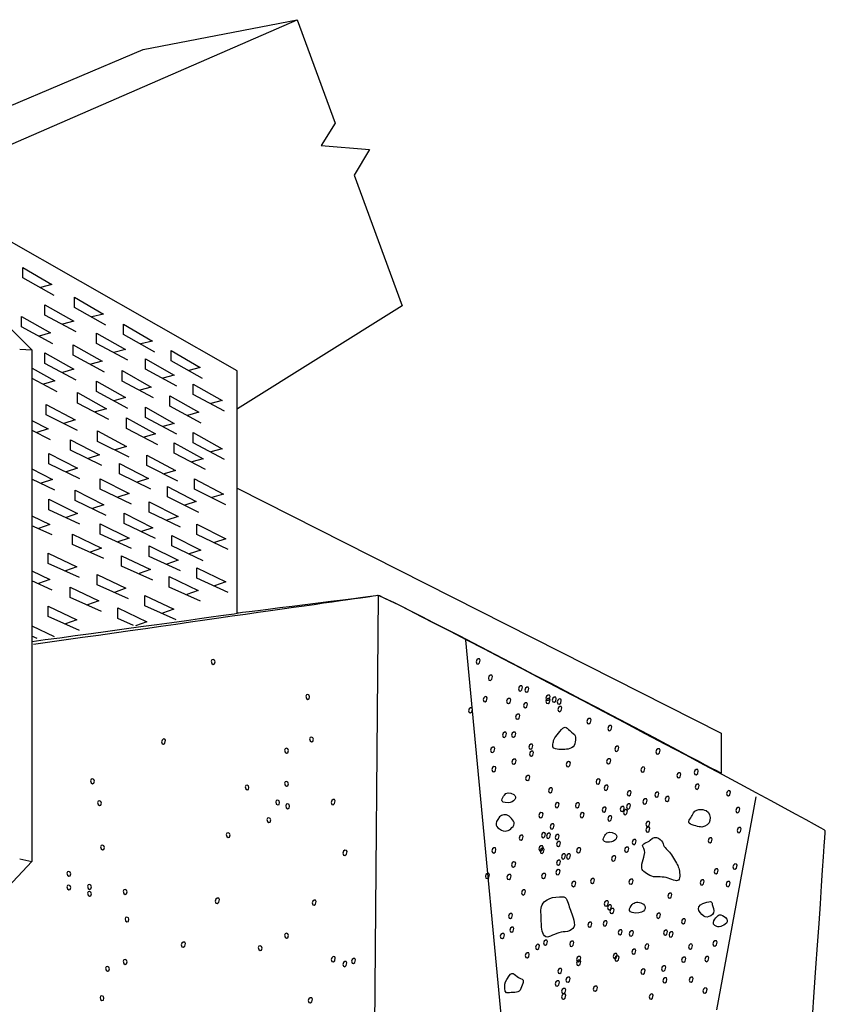
# Model space of a CAD drawing. Extents: x 49 to 171, y 120 to 227.
# Drawn here: x 113 to 171, y 157 to 227 of the extents above; entities that cross this region are included whole.
import ezdxf

# ---------------------------------------------------------------- set-up
doc = ezdxf.new("R2010")
doc.units = 0
doc.header["$MEASUREMENT"] = 0
doc.layers.add('LAYER_1', color=5, linetype='CONTINUOUS')

# ---------------------------------------------------------------- blocks, each defined once
blk = doc.blocks.new('AI9-BLK3')
at = {"layer": 'LAYER_1', "color": 7}
blk.add_open_spline([(-17.417, 10.268), (-17.417, 10.268), (-17.417, 1.25), (-17.417, 1.25), (-17.484, 1.239), (-7.671, 2.471), (-7.261, 2.529), (-6.852, 2.587), (17.145, -10.111), (17.417, -10.268), (17.417, -10.268), (17.416, -7.377), (17.416, -7.377), (17.416, -7.377), (-17.417, 10.268), (-17.417, 10.268)], degree=3, knots=[0, 0, 0, 0, 1, 1, 1, 2, 2, 2, 3, 3, 3, 4, 4, 4, 5, 5, 5, 5], dxfattribs=at)

msp = doc.modelspace()

# ---------------------------------------------------------------- linework, layer by layer
at = {"layer": 'LAYER_1', "color": 7}
for p, q in [((112.89, 203.674), (113.75, 203.617)), ((115.594, 200.598), (113.776, 201.558)), ((115.101, 197.147), (113.778, 197.8)), ((115.415, 193.516), (113.767, 194.308)), ((115.231, 190.288), (113.76, 190.947)), ((115.231, 186.326), (113.767, 186.982)), ((138.687, 185.927), (138.141, 119.684)), ((113.76, 183.736), (115.357, 182.977)), ((114.137, 182.826), (113.764, 182.992)), ((163.047, 156.107), (165.893, 171.425)), ((112.888, 166.966), (113.75, 166.787))]:
    msp.add_line(p, q, dxfattribs=at)
for points in [[(100.692, 181.94), (61.695, 157.549), (48.861, 156.552), (48.861, 194.318), (121.766, 225.227), (132.854, 227.383), (135.585, 219.939), (134.593, 218.336), (138.05, 218.035), (136.955, 216.197), (140.408, 206.782), (128.556, 199.368)], [(48.919, 194.317), (61.696, 196.391), (132.853, 227.375)], [(115.371, 207.525), (113.117, 208.788), (113.117, 209.539), (115.203, 208.311), (114.383, 208.107)], [(119.077, 205.401), (116.825, 206.664), (116.825, 207.414), (118.905, 206.186), (118.087, 205.981)], [(116.953, 204.904), (114.701, 206.115), (114.701, 206.864), (116.781, 205.687), (115.965, 205.46)], [(115.28, 204.054), (113.027, 205.262), (113.027, 206.012), (115.108, 204.834), (114.29, 204.609)], [(122.605, 203.457), (120.35, 204.721), (120.35, 205.47), (122.432, 204.244), (121.613, 204.037)], [(120.659, 202.868), (118.408, 204.078), (118.408, 204.828), (120.489, 203.649), (119.671, 203.425)], [(118.985, 202.016), (116.734, 203.227), (116.734, 203.977), (118.814, 202.797), (117.999, 202.574)], [(126.04, 201.559), (123.786, 202.821), (123.786, 203.571), (125.866, 202.343), (125.05, 202.139)], [(116.953, 201.431), (114.701, 202.642), (114.701, 203.391), (116.781, 202.214), (115.965, 201.987)], [(124.183, 201.008), (121.933, 202.218), (121.933, 202.968), (124.014, 201.789), (123.197, 201.566)], [(113.778, 202.294), (115.423, 201.377), (114.606, 201.142)], [(122.512, 200.157), (120.26, 201.367), (120.26, 202.117), (122.339, 200.938), (121.524, 200.714)], [(120.659, 199.395), (118.408, 200.605), (118.408, 201.355), (120.489, 200.176), (119.671, 199.952)], [(127.62, 199.192), (125.366, 200.4), (125.366, 201.149), (127.447, 199.973), (126.631, 199.75)], [(119.301, 198.601), (117.049, 199.785), (117.049, 200.536), (119.133, 199.377), (118.314, 199.145)], [(125.948, 198.34), (123.694, 199.55), (123.694, 200.3), (125.776, 199.121), (124.959, 198.898)], [(117.043, 197.802), (114.789, 198.934), (114.789, 199.684), (116.871, 198.577), (116.051, 198.323)], [(124.183, 197.535), (121.933, 198.745), (121.933, 199.495), (124.014, 198.316), (123.197, 198.093)], [(113.769, 198.523), (114.926, 197.922), (114.111, 197.66)], [(122.828, 196.777), (120.578, 197.961), (120.578, 198.712), (122.66, 197.558), (121.839, 197.324)], [(120.753, 195.894), (118.496, 197.026), (118.496, 197.775), (120.58, 196.666), (119.76, 196.415)], [(118.806, 195.278), (116.554, 196.387), (116.554, 197.138), (118.635, 196.049), (117.816, 195.79)], [(127.62, 195.719), (125.366, 196.927), (125.366, 197.676), (127.447, 196.5), (126.631, 196.277)], [(126.264, 194.997), (124.013, 196.182), (124.013, 196.931), (126.09, 195.777), (125.275, 195.545)], [(117.224, 194.333), (114.971, 195.408), (114.971, 196.157), (117.049, 195.101), (116.235, 194.826)], [(124.278, 194.154), (122.025, 195.285), (122.025, 196.035), (124.105, 194.929), (123.288, 194.679)], [(113.764, 195.041), (115.244, 194.287), (114.427, 194.014)], [(122.331, 193.575), (120.079, 194.683), (120.079, 195.433), (122.16, 194.348), (121.343, 194.09)], [(120.93, 192.511), (118.678, 193.588), (118.678, 194.337), (120.759, 193.278), (119.943, 193.008)], [(127.709, 192.456), (125.459, 193.587), (125.459, 194.337), (127.543, 193.23), (126.72, 192.98)], [(119.12, 191.697), (116.869, 192.774), (116.869, 193.524), (118.95, 192.464), (118.132, 192.194)], [(125.767, 191.915), (123.514, 193.022), (123.514, 193.772), (125.597, 192.689), (124.777, 192.429)], [(117.224, 191.063), (114.971, 192.107), (114.971, 192.858), (117.049, 191.832), (116.235, 191.547)], [(124.456, 190.853), (122.204, 191.932), (122.204, 192.68), (124.286, 191.624), (123.468, 191.357)], [(113.767, 191.67), (115.061, 191.053), (114.246, 190.752)], [(122.649, 190.04), (120.396, 191.118), (120.396, 191.868), (122.476, 190.811), (121.66, 190.542)], [(120.93, 189.304), (118.678, 190.347), (118.678, 191.097), (120.759, 190.068), (119.943, 189.786)], [(127.892, 189.236), (125.64, 190.314), (125.64, 191.063), (127.721, 190.009), (126.901, 189.739)], [(118.941, 188.586), (116.691, 189.593), (116.691, 190.344), (118.77, 189.348), (117.955, 189.052)], [(126.083, 188.423), (123.832, 189.5), (123.832, 190.251), (125.911, 189.195), (125.092, 188.925)], [(124.456, 187.702), (122.204, 188.747), (122.204, 189.496), (124.286, 188.473), (123.468, 188.19)], [(117.178, 187.229), (114.926, 188.237), (114.926, 188.987), (117.006, 187.991), (116.188, 187.696)], [(122.467, 187.039), (120.216, 188.046), (120.216, 188.797), (122.295, 187.807), (121.48, 187.512)], [(127.892, 186.142), (125.64, 187.184), (125.64, 187.934), (127.721, 186.911), (126.901, 186.629)], [(113.761, 187.707), (115.061, 187.087), (114.246, 186.792)], [(120.706, 185.684), (118.453, 186.69), (118.453, 187.438), (120.53, 186.453), (119.715, 186.155)], [(125.899, 185.534), (123.65, 186.54), (123.65, 187.29), (125.732, 186.299), (124.915, 186.003)], [(118.761, 184.78), (116.508, 185.786), (116.508, 186.536), (118.59, 185.547), (117.771, 185.251)], [(124.141, 184.177), (121.887, 185.184), (121.887, 185.936), (123.971, 184.942), (123.151, 184.647)], [(117.178, 183.415), (114.926, 184.423), (114.926, 185.173), (117.006, 184.18), (116.188, 183.882)], [(121.065, 183.778), (119.945, 184.279), (119.945, 185.031), (122.025, 184.038), (121.209, 183.743)], [(144.962, 182.713), (148.489, 145.319), (160.955, 144.848), (162.525, 153.301)]]:
    msp.add_lwpolyline(points, dxfattribs=at)
for points, knots in [([(113.775, 182.622), (118.599, 183.28), (127.949, 184.557), (128.532, 184.647), (128.532, 184.647), (128.532, 202.1), (128.532, 202.1), (128.532, 202.1), (111.627, 211.751), (111.627, 211.751), (111.627, 211.751), (110.943, 211.677), (110.943, 211.677), (110.943, 211.677), (110.943, 206.552), (110.943, 206.552)], [0, 0, 0, 0, 1, 1, 1, 2, 2, 2, 3, 3, 3, 4, 4, 4, 5, 5, 5, 5]), ([(78.413, 167.991), (78.413, 167.991), (78.413, 163.421), (78.413, 163.421), (78.413, 163.421), (83.347, 157.911), (83.347, 157.911), (83.347, 157.911), (84.784, 157.533), (84.784, 157.533), (84.784, 157.533), (94.434, 158.394), (94.434, 158.394), (94.434, 158.394), (94.441, 160.115), (94.441, 160.115), (94.441, 160.115), (95.367, 160.966), (95.367, 160.966), (95.367, 160.966), (95.723, 160.695), (95.723, 160.695), (95.723, 160.695), (95.784, 159.059), (95.784, 159.059), (95.784, 159.059), (97.078, 158.633), (97.078, 158.633), (97.078, 158.633), (106.958, 159.515), (106.958, 159.515), (106.958, 159.515), (113.75, 166.787), (113.75, 166.787), (113.75, 166.787), (113.75, 203.619), (113.75, 203.619), (113.75, 203.619), (108.764, 208.608), (108.764, 208.608), (108.764, 208.608), (107.802, 209.007), (107.802, 209.007), (107.802, 209.007), (102.557, 208.368), (102.269, 208.315), (101.983, 208.263), (101.907, 208.228), (101.514, 208.444), (101.111, 208.668), (99.062, 209.747), (99.062, 209.747), (99.062, 209.747), (98.334, 209.749), (98.334, 209.749), (98.334, 209.749), (97.086, 208.608), (97.086, 208.608), (97.086, 208.608), (97.086, 185.628), (97.086, 185.628), (97.086, 185.628), (97.65, 185.422), (97.65, 185.422), (97.744, 185.384), (97.918, 185.248), (98.025, 185.098), (98.138, 184.949), (100.696, 181.933), (100.696, 181.933), (100.696, 181.933), (101.08, 182.075), (101.265, 181.994), (101.451, 181.91), (101.767, 181.746), (101.982, 181.654), (102.195, 181.563), (102.204, 181.352), (101.982, 181.316), (101.73, 181.276), (99.148, 180.961), (99.148, 180.961), (99.148, 180.961), (78.413, 167.991), (78.413, 167.991)], [0, 0, 0, 0, 1, 1, 1, 2, 2, 2, 3, 3, 3, 4, 4, 4, 5, 5, 5, 6, 6, 6, 7, 7, 7, 8, 8, 8, 9, 9, 9, 10, 10, 10, 11, 11, 11, 12, 12, 12, 13, 13, 13, 14, 14, 14, 15, 15, 15, 16, 16, 16, 17, 17, 17, 18, 18, 18, 19, 19, 19, 20, 20, 20, 21, 21, 21, 22, 22, 22, 23, 23, 23, 24, 24, 24, 25, 25, 25, 26, 26, 26, 27, 27, 27, 28, 28, 28, 28]), ([(56.305, 157.369), (56.656, 156.956), (57.048, 156.468), (57.225, 156.291), (57.489, 156.026), (57.808, 155.707), (57.438, 155.442), (57.066, 155.178), (56.412, 153.31), (56.254, 152.62), (56.095, 151.932), (55.95, 151.527), (56.425, 151.473), (56.9, 151.42), (57.191, 150.919), (57.479, 150.544), (57.603, 150.384), (57.754, 150.049), (57.754, 149.52), (57.754, 148.991), (57.801, 147.885), (58.225, 147.779), (58.648, 147.674), (59.182, 147.45), (59.131, 147.079), (59.078, 146.708), (59.077, 144.697), (58.866, 144.167), (58.655, 143.637), (58.6, 142.789), (58.39, 142.419), (58.179, 142.049), (58.073, 141.837), (58.443, 141.678), (58.812, 141.519), (59.503, 141.15), (59.555, 140.514), (59.607, 139.878), (59.29, 139.138), (59.66, 138.609), (60.03, 138.078), (60.189, 137.602), (60.507, 137.602), (60.825, 137.602), (60.985, 137.444), (60.773, 137.073), (60.56, 136.702), (59.818, 135.272), (59.766, 134.902), (59.714, 134.533), (59.608, 133.686), (59.978, 133.738), (60.348, 133.79), (61.196, 133.474), (61.301, 133.261), (61.407, 133.049), (61.462, 132.785), (61.514, 132.362), (61.566, 131.938), (61.829, 131.408), (62.042, 131.302), (62.255, 131.197), (62.913, 130.611), (63.235, 130.524), (63.556, 130.437), (63.88, 130.26), (64.114, 130.026), (64.347, 129.792), (64.405, 129.383), (64.434, 129.178), (64.464, 128.973), (64.932, 127.655), (65.284, 127.07), (65.635, 126.485), (66.045, 125.784), (66.073, 125.403), (66.103, 125.022), (66.278, 124.378), (66.278, 124.232), (66.278, 124.084), (67.47, 120.713), (67.762, 120.742), (68.055, 120.772), (137.995, 119.566), (138.259, 119.566), (138.521, 119.566), (167.571, 126.622), (167.775, 126.739), (167.978, 126.856), (170.862, 168.779), (170.862, 168.984), (170.862, 169.189), (139.096, 185.985), (138.687, 185.927), (138.493, 185.9), (126.466, 184.187), (113.878, 182.395)], [0, 0, 0, 0, 1, 1, 1, 2, 2, 2, 3, 3, 3, 4, 4, 4, 5, 5, 5, 6, 6, 6, 7, 7, 7, 8, 8, 8, 9, 9, 9, 10, 10, 10, 11, 11, 11, 12, 12, 12, 13, 13, 13, 14, 14, 14, 15, 15, 15, 16, 16, 16, 17, 17, 17, 18, 18, 18, 19, 19, 19, 20, 20, 20, 21, 21, 21, 22, 22, 22, 23, 23, 23, 24, 24, 24, 25, 25, 25, 26, 26, 26, 27, 27, 27, 28, 28, 28, 29, 29, 29, 30, 30, 30, 31, 31, 31, 32, 32, 32, 32]), ([(146.027, 181.274), (146.027, 180.943), (145.732, 180.904), (145.732, 181.158), (145.732, 181.381), (146.027, 181.46), (146.027, 181.274)], [0, 0, 0, 0, 1, 1, 1, 2, 2, 2, 2]), ([(126.957, 181.159), (126.957, 180.859), (126.676, 180.955), (126.676, 181.192), (126.676, 181.379), (126.957, 181.352), (126.957, 181.159)], [0, 0, 0, 0, 1, 1, 1, 2, 2, 2, 2]), ([(146.908, 180.097), (146.908, 179.766), (146.612, 179.727), (146.612, 179.981), (146.612, 180.203), (146.908, 180.284), (146.908, 180.097)], [0, 0, 0, 0, 1, 1, 1, 2, 2, 2, 2]), ([(149.075, 179.329), (149.075, 178.999), (148.779, 178.959), (148.779, 179.215), (148.779, 179.436), (149.075, 179.517), (149.075, 179.329)], [0, 0, 0, 0, 1, 1, 1, 2, 2, 2, 2]), ([(149.525, 179.239), (149.525, 178.909), (149.228, 178.869), (149.228, 179.124), (149.228, 179.346), (149.525, 179.426), (149.525, 179.239)], [0, 0, 0, 0, 1, 1, 1, 2, 2, 2, 2]), ([(133.751, 178.639), (133.751, 178.34), (133.47, 178.435), (133.47, 178.673), (133.47, 178.86), (133.751, 178.832), (133.751, 178.639)], [0, 0, 0, 0, 1, 1, 1, 2, 2, 2, 2]), ([(146.526, 178.552), (146.526, 178.222), (146.231, 178.182), (146.231, 178.437), (146.231, 178.659), (146.526, 178.739), (146.526, 178.552)], [0, 0, 0, 0, 1, 1, 1, 2, 2, 2, 2]), ([(151.055, 178.654), (151.055, 178.324), (150.757, 178.285), (150.757, 178.54), (150.757, 178.761), (151.055, 178.841), (151.055, 178.654)], [0, 0, 0, 0, 1, 1, 1, 2, 2, 2, 2]), ([(151.504, 178.52), (151.504, 178.189), (151.209, 178.149), (151.209, 178.404), (151.209, 178.626), (151.504, 178.706), (151.504, 178.52)], [0, 0, 0, 0, 1, 1, 1, 2, 2, 2, 2]), ([(145.475, 177.755), (145.475, 177.424), (145.179, 177.385), (145.179, 177.639), (145.179, 177.862), (145.475, 177.941), (145.475, 177.755)], [0, 0, 0, 0, 1, 1, 1, 2, 2, 2, 2]), ([(148.22, 178.429), (148.22, 178.099), (147.925, 178.059), (147.925, 178.314), (147.925, 178.536), (148.22, 178.617), (148.22, 178.429)], [0, 0, 0, 0, 1, 1, 1, 2, 2, 2, 2]), ([(149.436, 178.115), (149.436, 177.784), (149.139, 177.745), (149.139, 178), (149.139, 178.221), (149.436, 178.301), (149.436, 178.115)], [0, 0, 0, 0, 1, 1, 1, 2, 2, 2, 2]), ([(151.055, 178.429), (151.055, 178.099), (150.757, 178.059), (150.757, 178.314), (150.757, 178.536), (151.055, 178.617), (151.055, 178.429)], [0, 0, 0, 0, 1, 1, 1, 2, 2, 2, 2]), ([(151.864, 178.385), (151.864, 178.054), (151.569, 178.015), (151.569, 178.269), (151.569, 178.492), (151.864, 178.571), (151.864, 178.385)], [0, 0, 0, 0, 1, 1, 1, 2, 2, 2, 2]), ([(151.909, 177.844), (151.909, 177.514), (151.615, 177.475), (151.615, 177.729), (151.615, 177.952), (151.909, 178.032), (151.909, 177.844)], [0, 0, 0, 0, 1, 1, 1, 2, 2, 2, 2]), ([(148.874, 177.295), (148.874, 176.964), (148.577, 176.925), (148.577, 177.179), (148.577, 177.401), (148.874, 177.481), (148.874, 177.295)], [0, 0, 0, 0, 1, 1, 1, 2, 2, 2, 2]), ([(152.018, 174.847), (152.239, 174.857), (152.771, 174.871), (152.842, 175.258), (152.913, 175.644), (152.962, 175.838), (152.601, 176.104), (152.237, 176.37), (152.188, 176.635), (151.874, 176.273), (151.561, 175.91), (151.295, 175.62), (151.295, 175.402), (151.295, 175.184), (150.956, 174.799), (152.018, 174.847)], [0, 0, 0, 0, 1, 1, 1, 2, 2, 2, 3, 3, 3, 4, 4, 4, 5, 5, 5, 5]), ([(154.003, 176.974), (154.003, 176.643), (153.708, 176.604), (153.708, 176.859), (153.708, 177.08), (154.003, 177.161), (154.003, 176.974)], [0, 0, 0, 0, 1, 1, 1, 2, 2, 2, 2]), ([(155.506, 176.468), (155.506, 176.138), (155.211, 176.099), (155.211, 176.353), (155.211, 176.575), (155.506, 176.656), (155.506, 176.468)], [0, 0, 0, 0, 1, 1, 1, 2, 2, 2, 2]), ([(134.022, 175.579), (134.022, 175.28), (133.74, 175.376), (133.74, 175.613), (133.74, 175.8), (134.022, 175.772), (134.022, 175.579)], [0, 0, 0, 0, 1, 1, 1, 2, 2, 2, 2]), ([(147.927, 175.99), (147.927, 175.659), (147.633, 175.62), (147.633, 175.874), (147.633, 176.096), (147.927, 176.177), (147.927, 175.99)], [0, 0, 0, 0, 1, 1, 1, 2, 2, 2, 2]), ([(148.579, 176), (148.579, 175.669), (148.284, 175.63), (148.284, 175.885), (148.284, 176.106), (148.579, 176.187), (148.579, 176)], [0, 0, 0, 0, 1, 1, 1, 2, 2, 2, 2]), ([(123.38, 175.505), (123.38, 175.174), (123.086, 175.135), (123.086, 175.389), (123.086, 175.612), (123.38, 175.692), (123.38, 175.505)], [0, 0, 0, 0, 1, 1, 1, 2, 2, 2, 2]), ([(147.073, 174.909), (147.073, 174.579), (146.779, 174.54), (146.779, 174.794), (146.779, 175.016), (147.073, 175.097), (147.073, 174.909)], [0, 0, 0, 0, 1, 1, 1, 2, 2, 2, 2]), ([(149.818, 175.135), (149.818, 174.804), (149.523, 174.765), (149.523, 175.019), (149.523, 175.241), (149.818, 175.322), (149.818, 175.135)], [0, 0, 0, 0, 1, 1, 1, 2, 2, 2, 2]), ([(156.002, 174.984), (156.002, 174.653), (155.706, 174.614), (155.706, 174.869), (155.706, 175.09), (156.002, 175.171), (156.002, 174.984)], [0, 0, 0, 0, 1, 1, 1, 2, 2, 2, 2]), ([(132.222, 174.77), (132.222, 174.47), (131.94, 174.565), (131.94, 174.803), (131.94, 174.99), (132.222, 174.962), (132.222, 174.77)], [0, 0, 0, 0, 1, 1, 1, 2, 2, 2, 2]), ([(149.862, 174.639), (149.862, 174.309), (149.568, 174.27), (149.568, 174.525), (149.568, 174.746), (149.862, 174.826), (149.862, 174.639)], [0, 0, 0, 0, 1, 1, 1, 2, 2, 2, 2]), ([(158.968, 174.793), (158.968, 174.462), (158.672, 174.423), (158.672, 174.677), (158.672, 174.899), (158.968, 174.98), (158.968, 174.793)], [0, 0, 0, 0, 1, 1, 1, 2, 2, 2, 2]), ([(147.163, 173.515), (147.163, 173.184), (146.869, 173.145), (146.869, 173.4), (146.869, 173.621), (147.163, 173.701), (147.163, 173.515)], [0, 0, 0, 0, 1, 1, 1, 2, 2, 2, 2]), ([(148.604, 174.054), (148.604, 173.724), (148.308, 173.685), (148.308, 173.939), (148.308, 174.162), (148.604, 174.242), (148.604, 174.054)], [0, 0, 0, 0, 1, 1, 1, 2, 2, 2, 2]), ([(152.52, 173.875), (152.52, 173.544), (152.224, 173.504), (152.224, 173.759), (152.224, 173.981), (152.52, 174.062), (152.52, 173.875)], [0, 0, 0, 0, 1, 1, 1, 2, 2, 2, 2]), ([(155.417, 174.084), (155.417, 173.753), (155.121, 173.714), (155.121, 173.969), (155.121, 174.191), (155.417, 174.271), (155.417, 174.084)], [0, 0, 0, 0, 1, 1, 1, 2, 2, 2, 2]), ([(157.882, 173.488), (157.882, 173.158), (157.588, 173.119), (157.588, 173.373), (157.588, 173.596), (157.882, 173.676), (157.882, 173.488)], [0, 0, 0, 0, 1, 1, 1, 2, 2, 2, 2]), ([(149.593, 172.879), (149.593, 172.548), (149.298, 172.509), (149.298, 172.764), (149.298, 172.986), (149.593, 173.066), (149.593, 172.879)], [0, 0, 0, 0, 1, 1, 1, 2, 2, 2, 2]), ([(160.463, 173.08), (160.463, 172.749), (160.169, 172.71), (160.169, 172.964), (160.169, 173.186), (160.463, 173.266), (160.463, 173.08)], [0, 0, 0, 0, 1, 1, 1, 2, 2, 2, 2]), ([(161.724, 173.304), (161.724, 172.974), (161.428, 172.934), (161.428, 173.189), (161.428, 173.411), (161.724, 173.492), (161.724, 173.304)], [0, 0, 0, 0, 1, 1, 1, 2, 2, 2, 2]), ([(118.274, 172.565), (118.274, 172.265), (117.991, 172.361), (117.991, 172.599), (117.991, 172.786), (118.274, 172.757), (118.274, 172.565)], [0, 0, 0, 0, 1, 1, 1, 2, 2, 2, 2]), ([(129.387, 172.115), (129.387, 171.815), (129.106, 171.911), (129.106, 172.148), (129.106, 172.335), (129.387, 172.307), (129.387, 172.115)], [0, 0, 0, 0, 1, 1, 1, 2, 2, 2, 2]), ([(132.222, 172.384), (132.222, 172.085), (131.94, 172.181), (131.94, 172.419), (131.94, 172.605), (132.222, 172.577), (132.222, 172.384)], [0, 0, 0, 0, 1, 1, 1, 2, 2, 2, 2]), ([(154.654, 172.625), (154.654, 172.295), (154.36, 172.255), (154.36, 172.51), (154.36, 172.732), (154.654, 172.813), (154.654, 172.625)], [0, 0, 0, 0, 1, 1, 1, 2, 2, 2, 2]), ([(155.239, 172.175), (155.239, 171.845), (154.943, 171.805), (154.943, 172.06), (154.943, 172.282), (155.239, 172.362), (155.239, 172.175)], [0, 0, 0, 0, 1, 1, 1, 2, 2, 2, 2]), ([(161.784, 172.253), (161.784, 171.923), (161.49, 171.883), (161.49, 172.138), (161.49, 172.36), (161.784, 172.44), (161.784, 172.253)], [0, 0, 0, 0, 1, 1, 1, 2, 2, 2, 2]), ([(148.032, 171.002), (148.474, 171.002), (148.732, 171.437), (148.442, 171.607), (148.153, 171.777), (147.886, 171.753), (147.766, 171.559), (147.643, 171.365), (147.329, 171.002), (148.032, 171.002)], [0, 0, 0, 0, 1, 1, 1, 2, 2, 2, 3, 3, 3, 3]), ([(151.235, 171.995), (151.235, 171.665), (150.939, 171.625), (150.939, 171.88), (150.939, 172.103), (151.235, 172.182), (151.235, 171.995)], [0, 0, 0, 0, 1, 1, 1, 2, 2, 2, 2]), ([(156.893, 171.779), (156.893, 171.448), (156.598, 171.409), (156.598, 171.663), (156.598, 171.885), (156.893, 171.966), (156.893, 171.779)], [0, 0, 0, 0, 1, 1, 1, 2, 2, 2, 2]), ([(158.889, 171.684), (158.889, 171.354), (158.593, 171.315), (158.593, 171.569), (158.593, 171.792), (158.889, 171.872), (158.889, 171.684)], [0, 0, 0, 0, 1, 1, 1, 2, 2, 2, 2]), ([(159.636, 171.374), (159.636, 171.043), (159.343, 171.004), (159.343, 171.258), (159.343, 171.481), (159.636, 171.561), (159.636, 171.374)], [0, 0, 0, 0, 1, 1, 1, 2, 2, 2, 2]), ([(164.043, 171.785), (164.043, 171.454), (163.748, 171.415), (163.748, 171.669), (163.748, 171.892), (164.043, 171.972), (164.043, 171.785)], [0, 0, 0, 0, 1, 1, 1, 2, 2, 2, 2]), ([(118.768, 170.99), (118.768, 170.69), (118.486, 170.786), (118.486, 171.023), (118.486, 171.211), (118.768, 171.182), (118.768, 170.99)], [0, 0, 0, 0, 1, 1, 1, 2, 2, 2, 2]), ([(131.592, 171.035), (131.592, 170.735), (131.311, 170.831), (131.311, 171.068), (131.311, 171.256), (131.592, 171.227), (131.592, 171.035)], [0, 0, 0, 0, 1, 1, 1, 2, 2, 2, 2]), ([(132.312, 170.765), (132.312, 170.466), (132.03, 170.561), (132.03, 170.799), (132.03, 170.986), (132.312, 170.958), (132.312, 170.765)], [0, 0, 0, 0, 1, 1, 1, 2, 2, 2, 2]), ([(135.598, 171.145), (135.598, 170.814), (135.303, 170.775), (135.303, 171.029), (135.303, 171.251), (135.598, 171.331), (135.598, 171.145)], [0, 0, 0, 0, 1, 1, 1, 2, 2, 2, 2]), ([(151.719, 170.924), (151.719, 170.594), (151.422, 170.554), (151.422, 170.809), (151.422, 171.031), (151.719, 171.111), (151.719, 170.924)], [0, 0, 0, 0, 1, 1, 1, 2, 2, 2, 2]), ([(153.169, 170.915), (153.169, 170.585), (152.874, 170.546), (152.874, 170.8), (152.874, 171.022), (153.169, 171.102), (153.169, 170.915)], [0, 0, 0, 0, 1, 1, 1, 2, 2, 2, 2]), ([(156.398, 170.654), (156.398, 170.323), (156.103, 170.284), (156.103, 170.539), (156.103, 170.761), (156.398, 170.841), (156.398, 170.654)], [0, 0, 0, 0, 1, 1, 1, 2, 2, 2, 2]), ([(156.847, 170.834), (156.847, 170.504), (156.553, 170.464), (156.553, 170.719), (156.553, 170.94), (156.847, 171.021), (156.847, 170.834)], [0, 0, 0, 0, 1, 1, 1, 2, 2, 2, 2]), ([(158.033, 171.189), (158.033, 170.859), (157.739, 170.82), (157.739, 171.074), (157.739, 171.297), (158.033, 171.377), (158.033, 171.189)], [0, 0, 0, 0, 1, 1, 1, 2, 2, 2, 2]), ([(147.427, 169.987), (147.564, 170.138), (147.863, 170.23), (148.104, 170.037), (148.346, 169.843), (148.612, 169.553), (148.394, 169.311), (148.176, 169.069), (147.934, 168.851), (147.548, 169.045), (147.161, 169.239), (146.993, 169.505), (147.427, 169.987)], [0, 0, 0, 0, 1, 1, 1, 2, 2, 2, 3, 3, 3, 4, 4, 4, 4]), ([(150.549, 170.204), (150.549, 169.873), (150.253, 169.834), (150.253, 170.088), (150.253, 170.311), (150.549, 170.391), (150.549, 170.204)], [0, 0, 0, 0, 1, 1, 1, 2, 2, 2, 2]), ([(153.518, 170.204), (153.518, 169.873), (153.223, 169.834), (153.223, 170.088), (153.223, 170.311), (153.518, 170.391), (153.518, 170.204)], [0, 0, 0, 0, 1, 1, 1, 2, 2, 2, 2]), ([(155.093, 170.609), (155.093, 170.278), (154.798, 170.239), (154.798, 170.493), (154.798, 170.716), (155.093, 170.795), (155.093, 170.609)], [0, 0, 0, 0, 1, 1, 1, 2, 2, 2, 2]), ([(155.509, 169.97), (155.509, 169.64), (155.214, 169.601), (155.214, 169.855), (155.214, 170.077), (155.509, 170.157), (155.509, 169.97)], [0, 0, 0, 0, 1, 1, 1, 2, 2, 2, 2]), ([(156.633, 170.42), (156.633, 170.09), (156.338, 170.051), (156.338, 170.305), (156.338, 170.528), (156.633, 170.608), (156.633, 170.42)], [0, 0, 0, 0, 1, 1, 1, 2, 2, 2, 2]), ([(161.279, 170.104), (161.189, 169.868), (160.85, 169.609), (161.166, 169.474), (161.481, 169.339), (161.885, 169.227), (162.042, 169.272), (162.2, 169.316), (162.538, 169.474), (162.56, 169.744), (162.583, 170.014), (162.56, 170.307), (162.29, 170.441), (162.02, 170.576), (161.481, 170.644), (161.279, 170.104)], [0, 0, 0, 0, 1, 1, 1, 2, 2, 2, 3, 3, 3, 4, 4, 4, 5, 5, 5, 5]), ([(164.718, 170.57), (164.718, 170.239), (164.423, 170.2), (164.423, 170.455), (164.423, 170.677), (164.718, 170.757), (164.718, 170.57)], [0, 0, 0, 0, 1, 1, 1, 2, 2, 2, 2]), ([(130.963, 169.775), (130.963, 169.475), (130.681, 169.571), (130.681, 169.808), (130.681, 169.995), (130.963, 169.968), (130.963, 169.775)], [0, 0, 0, 0, 1, 1, 1, 2, 2, 2, 2]), ([(151.358, 169.394), (151.358, 169.064), (151.063, 169.024), (151.063, 169.279), (151.063, 169.501), (151.358, 169.581), (151.358, 169.394)], [0, 0, 0, 0, 1, 1, 1, 2, 2, 2, 2]), ([(158.243, 169.574), (158.243, 169.243), (157.948, 169.204), (157.948, 169.459), (157.948, 169.681), (158.243, 169.761), (158.243, 169.574)], [0, 0, 0, 0, 1, 1, 1, 2, 2, 2, 2]), ([(128.038, 168.695), (128.038, 168.396), (127.755, 168.491), (127.755, 168.729), (127.755, 168.916), (128.038, 168.888), (128.038, 168.695)], [0, 0, 0, 0, 1, 1, 1, 2, 2, 2, 2]), ([(149.127, 168.586), (149.127, 168.256), (148.832, 168.216), (148.832, 168.471), (148.832, 168.693), (149.127, 168.774), (149.127, 168.586)], [0, 0, 0, 0, 1, 1, 1, 2, 2, 2, 2]), ([(150.728, 168.764), (150.728, 168.434), (150.434, 168.394), (150.434, 168.648), (150.434, 168.871), (150.728, 168.951), (150.728, 168.764)], [0, 0, 0, 0, 1, 1, 1, 2, 2, 2, 2]), ([(151.088, 168.719), (151.088, 168.388), (150.793, 168.349), (150.793, 168.604), (150.793, 168.826), (151.088, 168.906), (151.088, 168.719)], [0, 0, 0, 0, 1, 1, 1, 2, 2, 2, 2]), ([(151.719, 168.629), (151.719, 168.299), (151.422, 168.259), (151.422, 168.514), (151.422, 168.736), (151.719, 168.816), (151.719, 168.629)], [0, 0, 0, 0, 1, 1, 1, 2, 2, 2, 2]), ([(155.321, 168.168), (155.764, 168.168), (156.02, 168.602), (155.729, 168.772), (155.441, 168.943), (155.175, 168.919), (155.055, 168.725), (154.933, 168.531), (154.619, 168.168), (155.321, 168.168)], [0, 0, 0, 0, 1, 1, 1, 2, 2, 2, 3, 3, 3, 3]), ([(158.262, 168.327), (158.062, 168.115), (157.634, 168.079), (157.723, 167.854), (157.813, 167.629), (157.948, 167.562), (157.836, 167.225), (157.723, 166.887), (157.544, 166.257), (157.723, 166.122), (157.904, 165.987), (158.309, 165.672), (158.601, 165.672), (158.893, 165.672), (159.321, 165.695), (159.681, 165.537), (160.042, 165.38), (160.334, 165.29), (160.379, 165.604), (160.422, 165.92), (160.334, 166.302), (160.244, 166.482), (160.154, 166.662), (159.905, 167.112), (159.726, 167.359), (159.545, 167.607), (159.23, 167.787), (159.185, 168.057), (159.14, 168.327), (158.667, 168.754), (158.262, 168.327)], [0, 0, 0, 0, 1, 1, 1, 2, 2, 2, 3, 3, 3, 4, 4, 4, 5, 5, 5, 6, 6, 6, 7, 7, 7, 8, 8, 8, 9, 9, 9, 10, 10, 10, 10]), ([(158.243, 169.169), (158.243, 168.838), (157.948, 168.799), (157.948, 169.054), (157.948, 169.276), (158.243, 169.356), (158.243, 169.169)], [0, 0, 0, 0, 1, 1, 1, 2, 2, 2, 2]), ([(164.809, 169.13), (164.809, 168.8), (164.512, 168.76), (164.512, 169.015), (164.512, 169.237), (164.809, 169.317), (164.809, 169.13)], [0, 0, 0, 0, 1, 1, 1, 2, 2, 2, 2]), ([(118.994, 167.795), (118.994, 167.496), (118.711, 167.591), (118.711, 167.829), (118.711, 168.016), (118.994, 167.988), (118.994, 167.795)], [0, 0, 0, 0, 1, 1, 1, 2, 2, 2, 2]), ([(150.549, 167.82), (150.549, 167.489), (150.253, 167.45), (150.253, 167.703), (150.253, 167.926), (150.549, 168.006), (150.549, 167.82)], [0, 0, 0, 0, 1, 1, 1, 2, 2, 2, 2]), ([(151.809, 168.134), (151.809, 167.804), (151.513, 167.764), (151.513, 168.019), (151.513, 168.241), (151.809, 168.321), (151.809, 168.134)], [0, 0, 0, 0, 1, 1, 1, 2, 2, 2, 2]), ([(157.253, 168.269), (157.253, 167.938), (156.957, 167.899), (156.957, 168.154), (156.957, 168.376), (157.253, 168.456), (157.253, 168.269)], [0, 0, 0, 0, 1, 1, 1, 2, 2, 2, 2]), ([(162.727, 168.392), (162.727, 168.062), (162.431, 168.023), (162.431, 168.277), (162.431, 168.499), (162.727, 168.579), (162.727, 168.392)], [0, 0, 0, 0, 1, 1, 1, 2, 2, 2, 2]), ([(136.442, 167.492), (136.442, 167.162), (136.147, 167.123), (136.147, 167.378), (136.147, 167.599), (136.442, 167.68), (136.442, 167.492)], [0, 0, 0, 0, 1, 1, 1, 2, 2, 2, 2]), ([(147.163, 167.669), (147.163, 167.34), (146.869, 167.3), (146.869, 167.554), (146.869, 167.777), (147.163, 167.857), (147.163, 167.669)], [0, 0, 0, 0, 1, 1, 1, 2, 2, 2, 2]), ([(150.637, 167.639), (150.637, 167.309), (150.343, 167.269), (150.343, 167.524), (150.343, 167.746), (150.637, 167.826), (150.637, 167.639)], [0, 0, 0, 0, 1, 1, 1, 2, 2, 2, 2]), ([(152.168, 167.234), (152.168, 166.904), (151.872, 166.865), (151.872, 167.12), (151.872, 167.341), (152.168, 167.421), (152.168, 167.234)], [0, 0, 0, 0, 1, 1, 1, 2, 2, 2, 2]), ([(152.528, 167.234), (152.528, 166.904), (152.233, 166.865), (152.233, 167.12), (152.233, 167.341), (152.528, 167.421), (152.528, 167.234)], [0, 0, 0, 0, 1, 1, 1, 2, 2, 2, 2]), ([(153.259, 167.675), (153.259, 167.345), (152.964, 167.306), (152.964, 167.56), (152.964, 167.783), (153.259, 167.863), (153.259, 167.675)], [0, 0, 0, 0, 1, 1, 1, 2, 2, 2, 2]), ([(156.713, 167.729), (156.713, 167.399), (156.418, 167.359), (156.418, 167.614), (156.418, 167.836), (156.713, 167.916), (156.713, 167.729)], [0, 0, 0, 0, 1, 1, 1, 2, 2, 2, 2]), ([(148.581, 166.651), (148.581, 166.322), (148.286, 166.282), (148.286, 166.536), (148.286, 166.759), (148.581, 166.839), (148.581, 166.651)], [0, 0, 0, 0, 1, 1, 1, 2, 2, 2, 2]), ([(151.809, 166.785), (151.809, 166.454), (151.513, 166.415), (151.513, 166.669), (151.513, 166.891), (151.809, 166.971), (151.809, 166.785)], [0, 0, 0, 0, 1, 1, 1, 2, 2, 2, 2]), ([(155.779, 167.091), (155.779, 166.76), (155.484, 166.721), (155.484, 166.976), (155.484, 167.198), (155.779, 167.278), (155.779, 167.091)], [0, 0, 0, 0, 1, 1, 1, 2, 2, 2, 2]), ([(164.509, 166.506), (164.509, 166.175), (164.213, 166.136), (164.213, 166.39), (164.213, 166.613), (164.509, 166.693), (164.509, 166.506)], [0, 0, 0, 0, 1, 1, 1, 2, 2, 2, 2]), ([(116.564, 165.905), (116.564, 165.606), (116.282, 165.702), (116.282, 165.939), (116.282, 166.126), (116.564, 166.098), (116.564, 165.905)], [0, 0, 0, 0, 1, 1, 1, 2, 2, 2, 2]), ([(146.689, 165.831), (146.689, 165.5), (146.396, 165.461), (146.396, 165.715), (146.396, 165.938), (146.689, 166.018), (146.689, 165.831)], [0, 0, 0, 0, 1, 1, 1, 2, 2, 2, 2]), ([(148.248, 165.757), (148.248, 165.427), (147.953, 165.388), (147.953, 165.642), (147.953, 165.864), (148.248, 165.944), (148.248, 165.757)], [0, 0, 0, 0, 1, 1, 1, 2, 2, 2, 2]), ([(150.739, 165.831), (150.739, 165.5), (150.443, 165.461), (150.443, 165.715), (150.443, 165.938), (150.739, 166.018), (150.739, 165.831)], [0, 0, 0, 0, 1, 1, 1, 2, 2, 2, 2]), ([(151.774, 166.1), (151.774, 165.77), (151.479, 165.731), (151.479, 165.985), (151.479, 166.208), (151.774, 166.288), (151.774, 166.1)], [0, 0, 0, 0, 1, 1, 1, 2, 2, 2, 2]), ([(163.154, 166.163), (163.154, 165.832), (162.858, 165.793), (162.858, 166.047), (162.858, 166.269), (163.154, 166.35), (163.154, 166.163)], [0, 0, 0, 0, 1, 1, 1, 2, 2, 2, 2]), ([(118.048, 164.96), (118.048, 164.661), (117.766, 164.757), (117.766, 164.994), (117.766, 165.182), (118.048, 165.153), (118.048, 164.96)], [0, 0, 0, 0, 1, 1, 1, 2, 2, 2, 2]), ([(152.899, 165.246), (152.899, 164.915), (152.604, 164.876), (152.604, 165.131), (152.604, 165.353), (152.899, 165.433), (152.899, 165.246)], [0, 0, 0, 0, 1, 1, 1, 2, 2, 2, 2]), ([(154.249, 165.471), (154.249, 165.141), (153.954, 165.101), (153.954, 165.356), (153.954, 165.578), (154.249, 165.658), (154.249, 165.471)], [0, 0, 0, 0, 1, 1, 1, 2, 2, 2, 2]), ([(157.029, 165.419), (157.029, 165.089), (156.734, 165.05), (156.734, 165.304), (156.734, 165.526), (157.029, 165.606), (157.029, 165.419)], [0, 0, 0, 0, 1, 1, 1, 2, 2, 2, 2]), ([(162.148, 165.364), (162.148, 165.032), (161.852, 164.994), (161.852, 165.248), (161.852, 165.47), (162.148, 165.55), (162.148, 165.364)], [0, 0, 0, 0, 1, 1, 1, 2, 2, 2, 2]), ([(164.013, 165.246), (164.013, 164.915), (163.716, 164.876), (163.716, 165.131), (163.716, 165.353), (164.013, 165.433), (164.013, 165.246)], [0, 0, 0, 0, 1, 1, 1, 2, 2, 2, 2]), ([(116.564, 164.915), (116.564, 164.616), (116.282, 164.712), (116.282, 164.949), (116.282, 165.136), (116.564, 165.108), (116.564, 164.915)], [0, 0, 0, 0, 1, 1, 1, 2, 2, 2, 2]), ([(118.048, 164.465), (118.048, 164.166), (117.766, 164.262), (117.766, 164.499), (117.766, 164.686), (118.048, 164.658), (118.048, 164.465)], [0, 0, 0, 0, 1, 1, 1, 2, 2, 2, 2]), ([(120.613, 164.601), (120.613, 164.301), (120.33, 164.397), (120.33, 164.634), (120.33, 164.821), (120.613, 164.793), (120.613, 164.601)], [0, 0, 0, 0, 1, 1, 1, 2, 2, 2, 2]), ([(149.291, 164.646), (149.291, 164.316), (148.993, 164.277), (148.993, 164.531), (148.993, 164.753), (149.291, 164.834), (149.291, 164.646)], [0, 0, 0, 0, 1, 1, 1, 2, 2, 2, 2]), ([(159.825, 164.411), (159.825, 164.081), (159.531, 164.041), (159.531, 164.296), (159.531, 164.518), (159.825, 164.598), (159.825, 164.411)], [0, 0, 0, 0, 1, 1, 1, 2, 2, 2, 2]), ([(127.255, 164.04), (127.255, 163.71), (126.96, 163.67), (126.96, 163.925), (126.96, 164.147), (127.255, 164.227), (127.255, 164.04)], [0, 0, 0, 0, 1, 1, 1, 2, 2, 2, 2]), ([(134.222, 163.91), (134.222, 163.579), (133.926, 163.54), (133.926, 163.794), (133.926, 164.016), (134.222, 164.096), (134.222, 163.91)], [0, 0, 0, 0, 1, 1, 1, 2, 2, 2, 2]), ([(150.429, 162.19), (150.429, 161.876), (150.575, 161.318), (150.84, 161.343), (151.106, 161.369), (151.614, 161.706), (152.002, 161.706), (152.387, 161.706), (152.897, 161.876), (152.798, 162.384), (152.702, 162.891), (152.556, 163.182), (152.437, 163.52), (152.315, 163.858), (152.242, 164.268), (151.953, 164.244), (151.663, 164.22), (151.277, 164.219), (151.034, 164.123), (150.79, 164.028), (150.429, 163.785), (150.406, 163.423), (150.383, 163.06), (150.429, 162.503), (150.429, 162.19)], [0, 0, 0, 0, 1, 1, 1, 2, 2, 2, 3, 3, 3, 4, 4, 4, 5, 5, 5, 6, 6, 6, 7, 7, 7, 8, 8, 8, 8]), ([(155.253, 163.846), (155.253, 163.516), (154.956, 163.476), (154.956, 163.731), (154.956, 163.953), (155.253, 164.033), (155.253, 163.846)], [0, 0, 0, 0, 1, 1, 1, 2, 2, 2, 2]), ([(155.477, 163.576), (155.477, 163.246), (155.182, 163.206), (155.182, 163.46), (155.182, 163.683), (155.477, 163.763), (155.477, 163.576)], [0, 0, 0, 0, 1, 1, 1, 2, 2, 2, 2]), ([(157.2, 163.07), (157.931, 163.048), (158.021, 163.506), (157.779, 163.699), (157.537, 163.891), (157.198, 163.891), (157.029, 163.746), (156.861, 163.601), (156.45, 163.094), (157.2, 163.07)], [0, 0, 0, 0, 1, 1, 1, 2, 2, 2, 3, 3, 3, 3]), ([(162.11, 162.838), (162.358, 162.643), (162.989, 162.95), (162.808, 163.4), (162.628, 163.85), (162.832, 163.965), (162.336, 163.85), (161.458, 163.647), (161.705, 163.152), (162.11, 162.838)], [0, 0, 0, 0, 1, 1, 1, 2, 2, 2, 3, 3, 3, 3]), ([(148.354, 162.951), (148.354, 162.621), (148.06, 162.581), (148.06, 162.836), (148.06, 163.058), (148.354, 163.139), (148.354, 162.951)], [0, 0, 0, 0, 1, 1, 1, 2, 2, 2, 2]), ([(155.656, 163.306), (155.656, 162.976), (155.362, 162.936), (155.362, 163.19), (155.362, 163.413), (155.656, 163.493), (155.656, 163.306)], [0, 0, 0, 0, 1, 1, 1, 2, 2, 2, 2]), ([(159.009, 162.965), (159.009, 162.635), (158.716, 162.595), (158.716, 162.85), (158.716, 163.072), (159.009, 163.152), (159.009, 162.965)], [0, 0, 0, 0, 1, 1, 1, 2, 2, 2, 2]), ([(163.056, 162.095), (163.227, 162.029), (163.686, 162.185), (163.798, 162.432), (163.91, 162.68), (163.324, 163.085), (163.146, 162.905), (162.965, 162.725), (162.538, 162.297), (163.056, 162.095)], [0, 0, 0, 0, 1, 1, 1, 2, 2, 2, 3, 3, 3, 3]), ([(120.749, 162.621), (120.749, 162.322), (120.466, 162.417), (120.466, 162.655), (120.466, 162.841), (120.749, 162.813), (120.749, 162.621)], [0, 0, 0, 0, 1, 1, 1, 2, 2, 2, 2]), ([(154.069, 162.322), (154.069, 161.99), (153.774, 161.952), (153.774, 162.206), (153.774, 162.428), (154.069, 162.508), (154.069, 162.322)], [0, 0, 0, 0, 1, 1, 1, 2, 2, 2, 2]), ([(155.162, 162.406), (155.162, 162.075), (154.867, 162.037), (154.867, 162.291), (154.867, 162.513), (155.162, 162.593), (155.162, 162.406)], [0, 0, 0, 0, 1, 1, 1, 2, 2, 2, 2]), ([(160.81, 162.56), (160.81, 162.23), (160.515, 162.191), (160.515, 162.445), (160.515, 162.667), (160.81, 162.747), (160.81, 162.56)], [0, 0, 0, 0, 1, 1, 1, 2, 2, 2, 2]), ([(132.222, 161.451), (132.222, 161.152), (131.94, 161.247), (131.94, 161.484), (131.94, 161.671), (132.222, 161.644), (132.222, 161.451)], [0, 0, 0, 0, 1, 1, 1, 2, 2, 2, 2]), ([(147.77, 161.511), (147.77, 161.181), (147.474, 161.142), (147.474, 161.396), (147.474, 161.618), (147.77, 161.698), (147.77, 161.511)], [0, 0, 0, 0, 1, 1, 1, 2, 2, 2, 2]), ([(148.444, 161.961), (148.444, 161.631), (148.149, 161.592), (148.149, 161.846), (148.149, 162.068), (148.444, 162.148), (148.444, 161.961)], [0, 0, 0, 0, 1, 1, 1, 2, 2, 2, 2]), ([(156.242, 161.776), (156.242, 161.446), (155.947, 161.406), (155.947, 161.661), (155.947, 161.883), (156.242, 161.963), (156.242, 161.776)], [0, 0, 0, 0, 1, 1, 1, 2, 2, 2, 2]), ([(157.052, 161.686), (157.052, 161.356), (156.756, 161.317), (156.756, 161.571), (156.756, 161.793), (157.052, 161.873), (157.052, 161.686)], [0, 0, 0, 0, 1, 1, 1, 2, 2, 2, 2]), ([(159.505, 161.75), (159.505, 161.42), (159.21, 161.38), (159.21, 161.635), (159.21, 161.857), (159.505, 161.937), (159.505, 161.75)], [0, 0, 0, 0, 1, 1, 1, 2, 2, 2, 2]), ([(159.91, 161.615), (159.91, 161.285), (159.615, 161.246), (159.615, 161.5), (159.615, 161.722), (159.91, 161.803), (159.91, 161.615)], [0, 0, 0, 0, 1, 1, 1, 2, 2, 2, 2]), ([(124.808, 160.887), (124.808, 160.557), (124.512, 160.517), (124.512, 160.772), (124.512, 160.994), (124.808, 161.074), (124.808, 160.887)], [0, 0, 0, 0, 1, 1, 1, 2, 2, 2, 2]), ([(150.296, 160.723), (150.296, 160.393), (150.001, 160.354), (150.001, 160.608), (150.001, 160.83), (150.296, 160.91), (150.296, 160.723)], [0, 0, 0, 0, 1, 1, 1, 2, 2, 2, 2]), ([(150.869, 161.033), (150.869, 160.703), (150.573, 160.663), (150.573, 160.918), (150.573, 161.14), (150.869, 161.22), (150.869, 161.033)], [0, 0, 0, 0, 1, 1, 1, 2, 2, 2, 2]), ([(152.758, 160.943), (152.758, 160.613), (152.465, 160.573), (152.465, 160.828), (152.465, 161.05), (152.758, 161.131), (152.758, 160.943)], [0, 0, 0, 0, 1, 1, 1, 2, 2, 2, 2]), ([(158.163, 160.746), (158.163, 160.416), (157.869, 160.376), (157.869, 160.631), (157.869, 160.854), (158.163, 160.933), (158.163, 160.746)], [0, 0, 0, 0, 1, 1, 1, 2, 2, 2, 2]), ([(161.313, 160.746), (161.313, 160.416), (161.018, 160.376), (161.018, 160.631), (161.018, 160.854), (161.313, 160.933), (161.313, 160.746)], [0, 0, 0, 0, 1, 1, 1, 2, 2, 2, 2]), ([(163.069, 160.971), (163.069, 160.641), (162.772, 160.601), (162.772, 160.856), (162.772, 161.078), (163.069, 161.158), (163.069, 160.971)], [0, 0, 0, 0, 1, 1, 1, 2, 2, 2, 2]), ([(130.332, 160.551), (130.332, 160.251), (130.051, 160.347), (130.051, 160.585), (130.051, 160.772), (130.332, 160.744), (130.332, 160.551)], [0, 0, 0, 0, 1, 1, 1, 2, 2, 2, 2]), ([(149.561, 160.12), (149.561, 159.789), (149.265, 159.75), (149.265, 160.005), (149.265, 160.227), (149.561, 160.307), (149.561, 160.12)], [0, 0, 0, 0, 1, 1, 1, 2, 2, 2, 2]), ([(155.883, 160.066), (155.883, 159.736), (155.587, 159.696), (155.587, 159.951), (155.587, 160.174), (155.883, 160.254), (155.883, 160.066)], [0, 0, 0, 0, 1, 1, 1, 2, 2, 2, 2]), ([(157.233, 160.382), (157.233, 160.051), (156.937, 160.012), (156.937, 160.266), (156.937, 160.488), (157.233, 160.568), (157.233, 160.382)], [0, 0, 0, 0, 1, 1, 1, 2, 2, 2, 2]), ([(120.613, 159.561), (120.613, 159.262), (120.33, 159.357), (120.33, 159.595), (120.33, 159.782), (120.613, 159.754), (120.613, 159.561)], [0, 0, 0, 0, 1, 1, 1, 2, 2, 2, 2]), ([(135.6, 159.835), (135.6, 159.504), (135.304, 159.464), (135.304, 159.719), (135.304, 159.941), (135.6, 160.022), (135.6, 159.835)], [0, 0, 0, 0, 1, 1, 1, 2, 2, 2, 2]), ([(136.431, 159.487), (136.431, 159.157), (136.135, 159.117), (136.135, 159.371), (136.135, 159.593), (136.431, 159.673), (136.431, 159.487)], [0, 0, 0, 0, 1, 1, 1, 2, 2, 2, 2]), ([(137.061, 159.712), (137.061, 159.381), (136.765, 159.342), (136.765, 159.596), (136.765, 159.818), (137.061, 159.899), (137.061, 159.712)], [0, 0, 0, 0, 1, 1, 1, 2, 2, 2, 2]), ([(153.259, 159.846), (153.259, 159.516), (152.964, 159.477), (152.964, 159.732), (152.964, 159.953), (153.259, 160.033), (153.259, 159.846)], [0, 0, 0, 0, 1, 1, 1, 2, 2, 2, 2]), ([(153.259, 159.576), (153.259, 159.246), (152.964, 159.207), (152.964, 159.461), (152.964, 159.684), (153.259, 159.764), (153.259, 159.576)], [0, 0, 0, 0, 1, 1, 1, 2, 2, 2, 2]), ([(156.017, 159.886), (156.017, 159.556), (155.722, 159.516), (155.722, 159.771), (155.722, 159.993), (156.017, 160.073), (156.017, 159.886)], [0, 0, 0, 0, 1, 1, 1, 2, 2, 2, 2]), ([(160.818, 159.802), (160.818, 159.471), (160.522, 159.431), (160.522, 159.686), (160.522, 159.908), (160.818, 159.989), (160.818, 159.802)], [0, 0, 0, 0, 1, 1, 1, 2, 2, 2, 2]), ([(162.483, 159.846), (162.483, 159.516), (162.188, 159.477), (162.188, 159.732), (162.188, 159.953), (162.483, 160.033), (162.483, 159.846)], [0, 0, 0, 0, 1, 1, 1, 2, 2, 2, 2]), ([(119.353, 159.066), (119.353, 158.767), (119.071, 158.862), (119.071, 159.1), (119.071, 159.287), (119.353, 159.259), (119.353, 159.066)], [0, 0, 0, 0, 1, 1, 1, 2, 2, 2, 2]), ([(148.128, 157.321), (148.491, 157.394), (148.853, 157.273), (148.949, 157.636), (149.047, 157.999), (149.313, 158.217), (148.926, 158.362), (148.539, 158.507), (148.396, 158.965), (148.104, 158.554), (147.813, 158.144), (147.789, 158.023), (147.789, 157.805), (147.789, 157.587), (147.766, 157.248), (148.128, 157.321)], [0, 0, 0, 0, 1, 1, 1, 2, 2, 2, 3, 3, 3, 4, 4, 4, 5, 5, 5, 5]), ([(151.909, 158.992), (151.909, 158.661), (151.615, 158.621), (151.615, 158.876), (151.615, 159.099), (151.909, 159.179), (151.909, 158.992)], [0, 0, 0, 0, 1, 1, 1, 2, 2, 2, 2]), ([(157.893, 158.947), (157.893, 158.616), (157.598, 158.577), (157.598, 158.831), (157.598, 159.054), (157.893, 159.133), (157.893, 158.947)], [0, 0, 0, 0, 1, 1, 1, 2, 2, 2, 2]), ([(159.378, 159.171), (159.378, 158.841), (159.082, 158.802), (159.082, 159.056), (159.082, 159.279), (159.378, 159.359), (159.378, 159.171)], [0, 0, 0, 0, 1, 1, 1, 2, 2, 2, 2]), ([(151.729, 158.091), (151.729, 157.761), (151.433, 157.722), (151.433, 157.977), (151.433, 158.199), (151.729, 158.278), (151.729, 158.091)], [0, 0, 0, 0, 1, 1, 1, 2, 2, 2, 2]), ([(152.494, 158.362), (152.494, 158.031), (152.199, 157.992), (152.199, 158.246), (152.199, 158.469), (152.494, 158.549), (152.494, 158.362)], [0, 0, 0, 0, 1, 1, 1, 2, 2, 2, 2]), ([(159.469, 158.317), (159.469, 157.986), (159.173, 157.946), (159.173, 158.201), (159.173, 158.423), (159.469, 158.504), (159.469, 158.317)], [0, 0, 0, 0, 1, 1, 1, 2, 2, 2, 2]), ([(161.359, 158.362), (161.359, 158.031), (161.062, 157.992), (161.062, 158.246), (161.062, 158.469), (161.359, 158.549), (161.359, 158.362)], [0, 0, 0, 0, 1, 1, 1, 2, 2, 2, 2]), ([(152.18, 157.552), (152.18, 157.221), (151.883, 157.182), (151.883, 157.436), (151.883, 157.659), (152.18, 157.739), (152.18, 157.552)], [0, 0, 0, 0, 1, 1, 1, 2, 2, 2, 2]), ([(154.459, 157.714), (154.459, 157.383), (154.164, 157.344), (154.164, 157.599), (154.164, 157.82), (154.459, 157.901), (154.459, 157.714)], [0, 0, 0, 0, 1, 1, 1, 2, 2, 2, 2]), ([(162.349, 157.579), (162.349, 157.249), (162.055, 157.21), (162.055, 157.464), (162.055, 157.686), (162.349, 157.766), (162.349, 157.579)], [0, 0, 0, 0, 1, 1, 1, 2, 2, 2, 2]), ([(118.95, 156.952), (118.95, 156.652), (118.666, 156.748), (118.666, 156.985), (118.666, 157.172), (118.95, 157.144), (118.95, 156.952)], [0, 0, 0, 0, 1, 1, 1, 2, 2, 2, 2]), ([(133.949, 156.879), (133.949, 156.549), (133.654, 156.509), (133.654, 156.764), (133.654, 156.985), (133.949, 157.066), (133.949, 156.879)], [0, 0, 0, 0, 1, 1, 1, 2, 2, 2, 2]), ([(152.18, 157.147), (152.18, 156.816), (151.883, 156.777), (151.883, 157.031), (151.883, 157.254), (152.18, 157.334), (152.18, 157.147)], [0, 0, 0, 0, 1, 1, 1, 2, 2, 2, 2]), ([(158.479, 157.147), (158.479, 156.816), (158.182, 156.777), (158.182, 157.031), (158.182, 157.254), (158.479, 157.334), (158.479, 157.147)], [0, 0, 0, 0, 1, 1, 1, 2, 2, 2, 2])]:
    msp.add_open_spline(points, degree=3, knots=knots, dxfattribs=at)

# ---------------------------------------------------------------- block references
msp.add_blockref('AI9-BLK3', (145.948, 183.398), dxfattribs=at)

doc.saveas('drawing.dxf')
